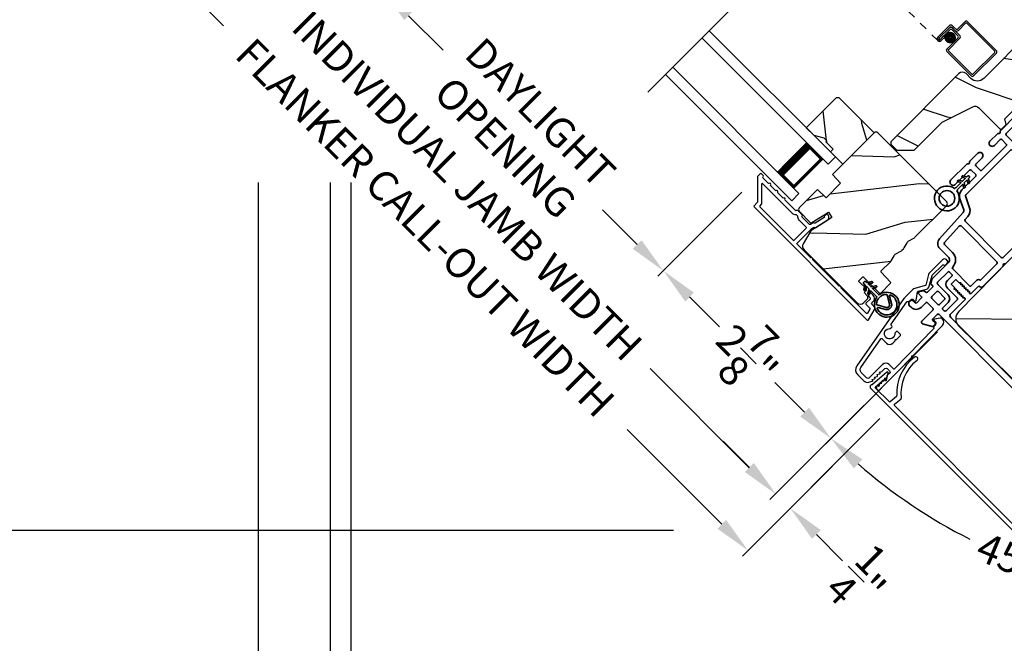
# Model space of a CAD drawing. Extents: x 102 to 204, y -200 to -134.
# Drawn here: x 108 to 120, y -188 to -181 of the extents above; entities that cross this region are included whole.
import ezdxf

# ---------------------------------------------------------------- set-up
doc = ezdxf.new("R2010")
doc.units = 0
doc.header["$LTSCALE"] = 2
doc.header["$MEASUREMENT"] = 0
doc.header["$PDMODE"] = 3
doc.linetypes.add('HIDDEN', pattern=[0.075, 0.05, -0.025])
doc.layers.get('0').update_dxf_attribs({"linetype": 'CONTINUOUS'})
doc.layers.get('DEFPOINTS').update_dxf_attribs({"color": 3, "linetype": 'CONTINUOUS'})
doc.layers.add('Dim', color=7, linetype='CONTINUOUS')
doc.styles.get("Standard").update_dxf_attribs({"font": 'arial.ttf'})
doc.dimstyles.new('STANDARD 1.5', dxfattribs={"dimtxt": 0.36, "dimasz": 0.45, "dimexe": 0.09375, "dimexo": 0.27, "dimgap": 0.135, "dimtad": 0, "dimdec": 4, "dimzin": 0, "dimdsep": 46, "dimlunit": 4, "dimtxsty": 'Standard', "dimcen": 0, "dimadec": 0, "dimazin": 0, "dimtfac": 1, "dimtdec": 4, "dimtofl": 0, "dimtmove": 0, "dimatfit": 3, "dimfxl": 1, "dimtolj": 1, "dimtzin": 0, "dimarcsym": 0})

# ---------------------------------------------------------------- blocks, each defined once
blk = doc.blocks.new('*D351')
at = {"layer": 'DEFPOINTS', "color": 0, "transparency": 16777216}
for p in [(117.111, -182.803), (115.968, -183.946), (118.594, -185.384)]:
    blk.add_point(p, dxfattribs=at)
at = {"layer": 'Dim', "color": 0, "lineweight": -2, "transparency": 16777216}
for p, q in [((116.92, -182.994), (115.901, -184.013)), ((116.286, -184.264), (116.647, -184.626)), ((117.681, -185.66), (117.32, -185.299)), ((118.403, -185.575), (117.933, -186.045))]:
    blk.add_line(p, q, dxfattribs=at)
at = {"layer": 'Dim', "color": 0, "transparency": 16777216}
for points in [[(116.339, -184.211), (116.233, -184.318), (115.968, -183.946)], [(117.735, -185.607), (117.628, -185.713), (118, -185.978)]]:
    blk.add_solid(points, dxfattribs=at)
at = {"layer": 'Dim', "color": 0, "transparency": 16777216, "insert": (116.984, -184.962), "char_height": 0.36, "attachment_point": 5, "rotation": 315}
blk.add_mtext('\\A1;2{\\H1x;\\S7/8;}"', dxfattribs=at)
blk = doc.blocks.new('*D352')
at = {"layer": 'DEFPOINTS', "color": 0, "transparency": 16777216}
for p in [(113.701, -179.393), (112.558, -180.536), (117.111, -182.803)]:
    blk.add_point(p, dxfattribs=at)
at = {"layer": 'Dim', "color": 0, "lineweight": -2, "transparency": 16777216}
for p, q in [((113.51, -179.584), (112.491, -180.602)), ((112.876, -180.854), (113.295, -181.274)), ((116.92, -182.994), (115.901, -184.013)), ((115.65, -183.628), (115.23, -183.209))]:
    blk.add_line(p, q, dxfattribs=at)
at = {"layer": 'Dim', "color": 0, "transparency": 16777216}
for points in [[(112.929, -180.801), (112.823, -180.907), (112.558, -180.536)], [(115.703, -183.575), (115.596, -183.681), (115.968, -183.946)]]:
    blk.add_solid(points, dxfattribs=at)
at = {"layer": 'Dim', "color": 0, "transparency": 16777216, "insert": (114.263, -182.241), "char_height": 0.36, "attachment_point": 5, "rotation": 315}
blk.add_mtext('\\A1;DAYLIGHT\\POPENING', dxfattribs=at)
blk = doc.blocks.new('*D263')
at = {"layer": 'DEFPOINTS', "color": 0, "transparency": 16777216}
for p in [(111.119, -177.909), (118.594, -185.384), (117.327, -186.651)]:
    blk.add_point(p, dxfattribs=at)
at = {"layer": 'Dim', "color": 0, "lineweight": -2, "transparency": 16777216}
for p, q in [((110.928, -178.1), (109.785, -179.242)), ((110.17, -179.494), (111.371, -180.696)), ((117.009, -186.333), (115.807, -185.132)), ((118.403, -185.575), (117.26, -186.717))]:
    blk.add_line(p, q, dxfattribs=at)
at = {"layer": 'Dim', "color": 0, "transparency": 16777216}
for points in [[(110.223, -179.441), (110.117, -179.547), (109.852, -179.176)], [(117.062, -186.28), (116.956, -186.386), (117.327, -186.651)]]:
    blk.add_solid(points, dxfattribs=at)
at = {"layer": 'Dim', "color": 0, "transparency": 16777216, "insert": (113.589, -182.914), "char_height": 0.36, "attachment_point": 5, "rotation": 315}
blk.add_mtext('\\A1;INDIVIDUAL JAMB WIDTH', dxfattribs=at)
blk = doc.blocks.new('*D264')
at = {"layer": 'DEFPOINTS', "color": 0, "transparency": 16777216}
for p in [(110.951, -177.723), (118.786, -185.545), (116.994, -187.337)]:
    blk.add_point(p, dxfattribs=at)
at = {"layer": 'Dim', "color": 0, "lineweight": -2, "transparency": 16777216}
for p, q in [((110.76, -177.914), (109.099, -179.575)), ((109.484, -179.827), (110.632, -180.976)), ((118.595, -185.736), (116.928, -187.404)), ((116.676, -187.019), (115.527, -185.871))]:
    blk.add_line(p, q, dxfattribs=at)
at = {"layer": 'Dim', "color": 0, "transparency": 16777216}
for points in [[(109.537, -179.774), (109.431, -179.88), (109.165, -179.509)], [(116.729, -186.966), (116.623, -187.072), (116.994, -187.337)]]:
    blk.add_solid(points, dxfattribs=at)
at = {"layer": 'Dim', "color": 0, "transparency": 16777216, "insert": (113.08, -183.423), "char_height": 0.36, "attachment_point": 5, "rotation": 315}
blk.add_mtext('\\A1;FLANKER CALL-OUT WIDTH', dxfattribs=at)
blk = doc.blocks.new('45_DEGREE_ANGLE_BAY_ALUMINUM_MULL_COVER_2D')
at = {"color": 7}
for p, q in [((12.431, 6.114), (12.328, 5.907)), ((12.465, 6.018), (12.45, 6.111)), ((16.82, 6.111), (16.804, 6.019)), ((16.943, 5.906), (16.839, 6.114)), ((12.371, 5.896), (12.434, 6.023)), ((12.434, 6.023), (12.458, 6.013)), ((16.81, 6.013), (16.834, 6.023)), ((16.834, 6.023), (16.897, 5.896)), ((12.323, 5.857), (14.574, 4.925)), ((12.591, 5.793), (12.376, 5.882)), ((12.652, 5.887), (12.604, 5.798)), ((12.663, 5.789), (12.712, 5.881)), ((14.694, 4.925), (16.945, 5.858)), ((16.559, 5.882), (16.605, 5.789)), ((16.664, 5.798), (16.619, 5.889)), ((16.892, 5.882), (16.677, 5.793)), ((14.61, 4.971), (12.668, 5.775)), ((16.6, 5.775), (14.658, 4.971))]:
    blk.add_line(p, q, dxfattribs=at)
for centre, radius, start, end in [((13.148, 6.136), 0.551, 150.1866, 205.727), ((13.148, 6.136), 0.501, 150.1866, 209.3427), ((12.692, 6.397), 0.025, 330.1866, 150.1866), ((16.576, 6.392), 0.025, 29.8208, 209.8208), ((16.12, 6.131), 0.501, 331.3851, 29.8209), ((16.12, 6.131), 0.551, 334.9686, 29.8209), ((12.44, 6.11), 0.01, 8.7496, 153.4346), ((16.83, 6.11), 0.01, 26.6122, 170.1251), ((12.46, 6.018), 0.00501, 247.4353, 8.7495), ((16.808, 6.018), 0.00501, 170.1251, 292.4993), ((12.333, 5.881), 0.026, 102.0119, 247.5039), ((12.38, 5.892), 0.01, 153.4343, 247.5039), ((12.643, 5.892), 0.01, 331.7113, 25.727), ((12.703, 5.885), 0.01, 331.7113, 29.3427), ((16.568, 5.886), 0.01, 151.3848, 206.611), ((16.628, 5.893), 0.01, 154.9686, 206.6122), ((16.888, 5.892), 0.01, 292.4998, 26.6122), ((16.935, 5.882), 0.026, 292.4999, 72.7991), ((12.595, 5.803), 0.01, 247.504, 331.7113), ((12.672, 5.785), 0.01, 151.7114, 247.4998), ((16.596, 5.785), 0.01, 292.4995, 26.6124), ((16.673, 5.803), 0.01, 206.6123, 292.5), ((14.634, 5.069), 0.156, 247.5004, 292.5), ((14.634, 5.028), 0.0621, 247.5, 292.5)]:
    blk.add_arc(centre, radius, start, end)
blk = doc.blocks.new('*D278')
at = {"layer": 'DEFPOINTS', "color": 0, "transparency": 16777216}
for p in [(118.779, -185.551), (118.063, -185.913), (117.506, -186.824)]:
    blk.add_point(p, dxfattribs=at)
at = {"layer": 'Dim', "color": 0, "lineweight": -2, "transparency": 16777216}
for p, q in [((118.588, -185.742), (117.44, -186.891)), ((117.011, -186.329), (116.693, -186.011)), ((117.873, -186.104), (117.263, -186.714)), ((117.824, -187.142), (118.142, -187.461))]:
    blk.add_line(p, q, dxfattribs=at)
at = {"layer": 'Dim', "color": 0, "transparency": 16777216}
for points in [[(117.064, -186.276), (116.958, -186.382), (117.329, -186.647)], [(117.877, -187.089), (117.771, -187.195), (117.506, -186.824)]]:
    blk.add_solid(points, dxfattribs=at)
at = {"layer": 'Dim', "color": 0, "transparency": 16777216, "insert": (118.389, -187.707), "char_height": 0.36, "attachment_point": 5, "rotation": 315}
blk.add_mtext('\\A1;{\\H1x;\\S1/4;}"', dxfattribs=at)
blk = doc.blocks.new('*D280')
at = {"color": 0, "lineweight": -2, "transparency": 16777216}
for p, q in [((112.175, -182.875), (112.175, -190.917)), ((143.711, -182.875), (143.711, -190.917)), ((112.625, -190.823), (125.046, -190.823)), ((143.261, -190.823), (130.84, -190.823))]:
    blk.add_line(p, q, dxfattribs=at)
at = {"color": 0, "transparency": 16777216}
for points in [[(112.625, -190.748), (112.625, -190.898), (112.175, -190.823)], [(143.261, -190.748), (143.261, -190.898), (143.711, -190.823)]]:
    blk.add_solid(points, dxfattribs=at)
at = {"layer": 'DEFPOINTS', "color": 0, "transparency": 16777216}
for p in [(112.175, -182.605), (143.711, -182.605), (143.711, -190.823)]:
    blk.add_point(p, dxfattribs=at)
at = {"color": 0, "transparency": 16777216, "insert": (127.943, -190.823), "char_height": 0.36, "attachment_point": 5}
blk.add_mtext('\\A1;OVERALL JAMB WIDTH', dxfattribs=at)
blk = doc.blocks.new('*D281')
at = {"color": 0, "lineweight": -2, "transparency": 16777216}
for p, q in [((111.925, -182.875), (111.925, -191.667)), ((143.961, -182.875), (143.961, -191.667)), ((112.375, -191.573), (123.551, -191.573)), ((143.511, -191.573), (132.335, -191.573))]:
    blk.add_line(p, q, dxfattribs=at)
at = {"color": 0, "transparency": 16777216}
for points in [[(112.375, -191.498), (112.375, -191.648), (111.925, -191.573)], [(143.511, -191.498), (143.511, -191.648), (143.961, -191.573)]]:
    blk.add_solid(points, dxfattribs=at)
at = {"layer": 'DEFPOINTS', "color": 0, "transparency": 16777216}
for p in [(111.925, -182.605), (143.961, -182.605), (143.961, -191.573)]:
    blk.add_point(p, dxfattribs=at)
at = {"color": 0, "transparency": 16777216, "insert": (127.943, -191.573), "char_height": 0.36, "attachment_point": 5}
blk.add_mtext('\\A1;OVERALL ROUGH OPENING WIDTH', dxfattribs=at)
blk = doc.blocks.new('*D282')
at = {"color": 0, "lineweight": -2, "transparency": 16777216}
for p, q in [((111.052, -182.875), (111.052, -192.417)), ((144.834, -182.875), (144.834, -192.417)), ((111.502, -192.323), (125.13, -192.323)), ((144.384, -192.323), (130.756, -192.323))]:
    blk.add_line(p, q, dxfattribs=at)
at = {"color": 0, "transparency": 16777216}
for points in [[(111.502, -192.248), (111.502, -192.398), (111.052, -192.323)], [(144.384, -192.248), (144.384, -192.398), (144.834, -192.323)]]:
    blk.add_solid(points, dxfattribs=at)
at = {"layer": 'DEFPOINTS', "color": 0, "transparency": 16777216}
for p in [(111.052, -182.605), (144.834, -182.605), (144.834, -192.323)]:
    blk.add_point(p, dxfattribs=at)
at = {"color": 0, "transparency": 16777216, "insert": (127.943, -192.323), "char_height": 0.36, "attachment_point": 5}
blk.add_mtext('\\A1;OVERALL UNIT WIDTH', dxfattribs=at)
blk = doc.blocks.new('*D283')
at = {"color": 0, "lineweight": -2, "transparency": 16777216}
for p, q in [((111.925, -182.875), (111.925, -190.917)), ((112.175, -182.875), (112.175, -190.917)), ((111.475, -190.823), (110.946, -190.823)), ((112.625, -190.823), (113.075, -190.823))]:
    blk.add_line(p, q, dxfattribs=at)
at = {"color": 0, "transparency": 16777216}
for points in [[(111.475, -190.748), (111.475, -190.898), (111.925, -190.823)], [(112.625, -190.748), (112.625, -190.898), (112.175, -190.823)]]:
    blk.add_solid(points, dxfattribs=at)
at = {"layer": 'DEFPOINTS', "color": 0, "transparency": 16777216}
for p in [(111.925, -182.605), (112.175, -182.605), (111.925, -190.823)]:
    blk.add_point(p, dxfattribs=at)
at = {"color": 0, "transparency": 16777216, "insert": (110.597, -190.823), "char_height": 0.36, "attachment_point": 5}
blk.add_mtext('\\A1;{\\H1x;\\S1/4;}"', dxfattribs=at)
blk = doc.blocks.new('*D284')
at = {"color": 0, "lineweight": -2, "transparency": 16777216}
for p, q in [((111.052, -182.875), (111.052, -191.667)), ((111.925, -182.875), (111.925, -191.667)), ((110.602, -191.573), (110.028, -191.573)), ((112.375, -191.573), (112.825, -191.573))]:
    blk.add_line(p, q, dxfattribs=at)
at = {"color": 0, "transparency": 16777216}
for points in [[(110.602, -191.498), (110.602, -191.648), (111.052, -191.573)], [(112.375, -191.498), (112.375, -191.648), (111.925, -191.573)]]:
    blk.add_solid(points, dxfattribs=at)
at = {"layer": 'DEFPOINTS', "color": 0, "transparency": 16777216}
for p in [(111.052, -182.605), (111.925, -182.605), (111.052, -191.573)]:
    blk.add_point(p, dxfattribs=at)
at = {"color": 0, "transparency": 16777216, "insert": (109.685, -191.573), "char_height": 0.36, "attachment_point": 5}
blk.add_mtext('\\A1;{\\H1x;\\S7/8;}"', dxfattribs=at)
blk = doc.blocks.new('*D341')
at = {"color": 0, "lineweight": -2, "transparency": 16777216}
for p, q in [((109.304, -176.789), (107.001, -176.789)), ((107.095, -177.239), (107.095, -179.031)), ((107.095, -186.644), (107.095, -184.852)), ((116.092, -187.094), (107.001, -187.094))]:
    blk.add_line(p, q, dxfattribs=at)
at = {"color": 0, "transparency": 16777216}
for points in [[(107.02, -177.239), (107.17, -177.239), (107.095, -176.789)], [(107.02, -186.644), (107.17, -186.644), (107.095, -187.094)]]:
    blk.add_solid(points, dxfattribs=at)
at = {"layer": 'DEFPOINTS', "color": 0, "transparency": 16777216}
for p in [(109.574, -176.789), (107.095, -187.094), (116.362, -187.094)]:
    blk.add_point(p, dxfattribs=at)
at = {"color": 0, "transparency": 16777216, "insert": (107.095, -181.942), "char_height": 0.36, "attachment_point": 5, "rotation": 90}
blk.add_mtext('\\A1;OUTSIDE PROJECTION', dxfattribs=at)
blk = doc.blocks.new('A$C7CED6744')
for p, q in [((1.306, 1.742), (0.078, 1.246)), ((2.066, 1.742), (1.306, 1.742)), ((2.066, 1.742), (3.293, 1.246)), ((0.447, 0), (0.009, 1.083)), ((0.01, 1.179), (2.926, 0.002)), ((3.362, 1.177), (0.447, 0)), ((2.925, 0), (3.362, 1.083)), ((0.447, 0), (2.925, 0))]:
    blk.add_line(p, q)
for centre, start, end in [((0.125, 1.13), 112, 202), ((3.247, 1.13), 338, 68)]:
    blk.add_arc(centre, 0.125, start, end)
blk = doc.blocks.new('*D346')
at = {"layer": 'DEFPOINTS', "color": 0, "transparency": 16777216}
for p in [(120.862, -183.118), (122.657, -183.865), (119.485, -184.495), (122.657, -185.812), (119.364, -187.026)]:
    blk.add_point(p, dxfattribs=at)
at = {"layer": 'Dim', "color": 0, "lineweight": -2, "transparency": 16777216}
for p, q in [((119.294, -184.686), (117.934, -186.046)), ((122.657, -186.082), (122.657, -188.002))]:
    blk.add_line(p, q, dxfattribs=at)
for start, end in [(228.9163, 243.1856), (251.8144, 266.0837)]:
    blk.add_arc((122.657, -181.323), 6.585, start, end, dxfattribs=at)
at = {"layer": 'Dim', "color": 0, "transparency": 16777216}
for points in [[(118.278, -186.341), (118.381, -186.232), (118.001, -185.979)], [(122.21, -187.818), (122.204, -187.967), (122.657, -187.908)]]:
    blk.add_solid(points, dxfattribs=at)
at = {"layer": 'Dim', "color": 0, "transparency": 16777216, "insert": (120.137, -187.407), "char_height": 0.36, "attachment_point": 5, "rotation": 337.5}
blk.add_mtext('\\A1;45°', dxfattribs=at)
blk = doc.blocks.new('A$C4FD84548')
for p, q in [((0, 0.75), (2.165, 0.75)), ((0, 0.625), (0, 0.75)), ((0, 0.625), (2.165, 0.625)), ((0.089, 0.125), (0.089, 0.625)), ((0.089, 0.625), (0.089, 0.625)), ((0.089, 0.625), (0.375, 0.625)), ((0, 0.125), (2.165, 0.125)), ((0, 0.125), (0, 0)), ((0.375, 0.125), (0.089, 0.125)), ((0, 0), (2.165, 0))]:
    blk.add_line(p, q)
for points, const_width in [([(0.089, 0.61), (0.33, 0.61)], 0.03), ([(0.104, 0.14), (0.104, 0.61)], 0.03), ([(0.33, 0.125), (0.33, 0.625)], 0.09), ([(0.089, 0.14), (0.33, 0.14)], 0.03)]:
    blk.add_lwpolyline(points, dxfattribs=dict(const_width=const_width))
blk = doc.blocks.new('A$C77910920')
for p, q in [((2.116, 0.29), (2.116, 0.412)), ((2.136, 0.432), (2.635, 0.432)), ((2.136, 0.402), (2.136, 0.28)), ((2.625, 0.412), (2.146, 0.412)), ((2.635, 0.03), (2.635, 0.402)), ((2.655, 0.412), (2.655, 0.02)), ((2.016, 0.045), (2.016, 0.24)), ((2.046, 0.27), (2.096, 0.27)), ((2.106, 0.25), (2.056, 0.25)), ((2.066, 0.25), (2.186, 0.25)), ((2.036, 0.23), (2.036, 0.045)), ((2.036, 0.045), (2.036, 0.22)), ((2.056, 0.21), (2.056, 0.045)), ((2.176, 0.23), (2.076, 0.23)), ((2.196, 0.02), (2.196, 0.21)), ((2.216, 0.22), (2.216, 0.03)), ((2.056, 0.045), (2.036, 0.045)), ((2.056, 0.045), (2.056, 0.105)), ((2.056, 0.105), (2.076, 0.105)), ((2.076, 0.105), (2.076, 0.045)), ((2.226, 0.02), (2.625, 0.02)), ((2.635, 0), (2.216, 0))]:
    blk.add_line(p, q)
at = {"linetype": 'HIDDEN'}
blk.add_line((2.046, 0.015), (0, 0.015), dxfattribs=at)
at = {"const_width": 0.065}
blk.add_lwpolyline([(2.126, 0.11, 1), (2.126, 0.185, 1)], format="xyb", close=True, dxfattribs=at)
for centre, radius, start, end in [((2.136, 0.412), 0.02, 90, 180.0002), ((2.146, 0.402), 0.01, 90, 180.0036), ((2.625, 0.402), 0.01, 0.0031, 90), ((2.635, 0.412), 0.02, 359.9998, 90), ((2.046, 0.24), 0.03, 90, 180.0014), ((2.066, 0.22), 0.03, 90, 180.0014), ((2.056, 0.23), 0.02, 90, 180.0002), ((2.096, 0.29), 0.02, 270, 0.0002), ((2.106, 0.28), 0.03, 270, 359.9991), ((2.186, 0.22), 0.03, 0.0008, 90), ((2.076, 0.21), 0.02, 90, 180.0002), ((2.176, 0.21), 0.02, 359.9998, 90), ((2.046, 0.045), 0.0301, 180, 0), ((2.046, 0.045), 0.0101, 179.9999, 0.0001), ((2.216, 0.02), 0.02, 180.003, 270), ((2.226, 0.03), 0.01, 179.9963, 270), ((2.625, 0.03), 0.01, 270, 359.997), ((2.635, 0.02), 0.02, 270, 0.0004)]:
    blk.add_arc(centre, radius, start, end)
blk = doc.blocks.new('A$C3b698112')
at = {"color": 7, "linetype": 'Continuous', "lineweight": 35}
blk.add_lwpolyline([(0.314, 0.132), (0.315, 0.134, -0.22177), (0.319, 0.135), (0.406, 0.135), (0.387, 0.103, 1.000044), (0.405, 0.093), (0.43, 0.135), (0.481, 0.135), (0.462, 0.103, 1.000044), (0.48, 0.093), (0.505, 0.135), (0.515, 0.135, 1.000008), (0.515, 0.164), (0.505, 0.164), (0.48, 0.207, 1.000044), (0.462, 0.197), (0.481, 0.164), (0.43, 0.164), (0.405, 0.207, 1.000044), (0.387, 0.197), (0.406, 0.164), (0.319, 0.164, -0.22177), (0.315, 0.166), (0.314, 0.168, 0.221778), (0.31, 0.17), (0.299, 0.17, 15.051205), (0.299, 0.13), (0.31, 0.13, 0.221778)], format="xyb", close=True, dxfattribs=at)
blk.add_circle((0.15, 0.15), 0.095, dxfattribs=at)
blk = doc.blocks.new('A$Cc9ddc18f')
at = {"color": 7, "linetype": 'Continuous', "lineweight": 35}
for points in [[(1.182, 1.214), (0.831, 1.214, 0.414206), (0.811, 1.194), (0.811, 1.189, -0.414217), (0.796, 1.174), (0.681, 1.174, 0.414244), (0.666, 1.159), (0.666, 1.157), (0.681, 1.142), (0.666, 1.127), (0.681, 1.112), (0.666, 1.097), (0.681, 1.083), (0.666, 1.068), (0.681, 1.053), (0.666, 1.038), (0.681, 1.023), (0.666, 1.008), (0.681, 0.993), (0.666, 0.979), (0.666, 0.924), (0.586, 0.924), (0.586, 0.979), (0.571, 0.993), (0.586, 1.008), (0.571, 1.023), (0.586, 1.038), (0.571, 1.053), (0.586, 1.068), (0.571, 1.083), (0.586, 1.097), (0.571, 1.112), (0.586, 1.127), (0.571, 1.142), (0.586, 1.157), (0.586, 1.159, 0.414244), (0.571, 1.174), (0.329, 1.174, -0.414206), (0.299, 1.204), (0.299, 2.426, 1.000014), (0.224, 2.426), (0.224, 1.079, -0.414217), (0.209, 1.064), (0.134, 1.064, -0.414214), (0.119, 1.079), (0.119, 1.109, 0.767322), (0.063, 1.124), (0.003, 1.019, 0.577345), (0.02, 0.989), (0.209, 0.989, -0.414217), (0.224, 0.974), (0.224, 0.879, -0.414217), (0.209, 0.864), (0.129, 0.864, 0.414211), (0.044, 0.779), (0.044, 0.754, 0.414203), (0.084, 0.714), (0.089, 0.714, 0.414206), (0.119, 0.744), (0.119, 0.774, -0.414214), (0.134, 0.789), (0.209, 0.789, -0.414217), (0.224, 0.774), (0.224, 0.724, 0.414198), (0.234, 0.714), (0.238, 0.714, 0.140562), (0.254, 0.718), (0.292, 0.742, 0.258606), (0.299, 0.755), (0.299, 0.774, -0.414207), (0.314, 0.789), (0.399, 0.789, -0.414214), (0.414, 0.774), (0.414, 0.755, 0.258588), (0.421, 0.742), (0.459, 0.718, 0.140562), (0.475, 0.714), (0.744, 0.714, -0.414222), (0.794, 0.664), (0.794, 0.519, 0.398127), (0.875, 0.434), (1.305, 0.41, -0.276546), (1.331, 0.393), (1.39, 0.266, 0.291473), (1.485, 0.206), (1.72, 0.206, -0.414242), (1.735, 0.191), (1.735, 0.116, -0.414203), (1.72, 0.101), (1.47, 0.101, 0.414208), (1.44, 0.071), (1.44, 0.056, 0.414227), (1.47, 0.026), (1.746, 0.026, 0.267976), (1.759, 0.033, -0.57734), (1.785, 0.033, 0.267976), (1.798, 0.026), (1.934, 0.026, 1.000003), (1.934, 0.101), (1.825, 0.101, -0.414203), (1.81, 0.116), (1.81, 0.191, -0.414242), (1.825, 0.206), (2.244, 0.206, -0.414241), (2.259, 0.191), (2.259, 0.116, -0.414202), (2.244, 0.101), (2.144, 0.101, 1.000003), (2.144, 0.026), (2.27, 0.026, 0.267978), (2.283, 0.033, -0.577339), (2.309, 0.033, 0.267978), (2.322, 0.026), (2.598, 0.026, 0.606819), (2.63, 0.089), (2.593, 0.141, 0.733246), (2.575, 0.136), (2.575, 0.106, -0.414248), (2.57, 0.101), (2.349, 0.101, -0.414201), (2.334, 0.116), (2.334, 1.124, -0.414213), (2.349, 1.139), (2.57, 1.139, -0.414132), (2.575, 1.134), (2.575, 1.104, 0.733247), (2.593, 1.098), (2.63, 1.151, 0.606817), (2.597, 1.214), (2.322, 1.214, 0.267911), (2.309, 1.206, -0.577339), (2.283, 1.206, 0.26791), (2.27, 1.214), (1.234, 1.214, 0.267909), (1.221, 1.206, -0.57734), (1.195, 1.206, 0.267913)], [(1.154, 0.493, 0.430499), (1.17, 0.508), (1.17, 1.124, 0.414217), (1.155, 1.139), (0.871, 1.139, -0.414226), (0.841, 1.109), (0.746, 1.109, 0.414217), (0.731, 1.094), (0.731, 0.804, 0.410198), (0.746, 0.789, -0.410178), (0.869, 0.664), (0.869, 0.523, 0.398129), (0.884, 0.508)]]:
    blk.add_lwpolyline(points, format="xyb", close=True, dxfattribs=at)
for points in [[(0.299, 1.094), (0.299, 1.069, 0.414234), (0.314, 1.054), (0.404, 1.054, -0.41421), (0.469, 0.989), (0.469, 0.809, 0.258596), (0.476, 0.796), (0.485, 0.791, 0.140599), (0.492, 0.789), (0.661, 0.789, 0.414195), (0.676, 0.804), (0.676, 0.844, 0.414234), (0.661, 0.859), (0.586, 0.859, -0.41421), (0.521, 0.924), (0.521, 1.094, 0.414217), (0.506, 1.109), (0.314, 1.109, 0.414207), (0.299, 1.094)], [(2.244, 0.281, 0.414202), (2.259, 0.296), (2.259, 1.124, 0.414213), (2.244, 1.139), (1.26, 1.139, 0.414212), (1.245, 1.124), (1.245, 0.503, 0.398117), (1.259, 0.488), (1.309, 0.485, -0.276548), (1.399, 0.424), (1.458, 0.298, 0.291483), (1.485, 0.281), (2.244, 0.281)], [(0.414, 0.879), (0.414, 0.984, 0.414214), (0.399, 0.999), (0.314, 0.999, 0.414207), (0.299, 0.984), (0.299, 0.879, 0.414207), (0.314, 0.864), (0.399, 0.864, 0.414214), (0.414, 0.879)]]:
    blk.add_lwpolyline(points, format="xyb", dxfattribs=at)
blk.add_blockref('A$C3b698112', (1.134, 0))
blk = doc.blocks.new('A$Cafdcb3b8')
at = {"color": 7, "linetype": 'Continuous', "lineweight": 35}
for points in [[(0.132, 0.128), (0.092, 0.152, 0.999978), (0.082, 0.134), (0.132, 0.105), (0.132, 0.058), (0.092, 0.081, 1.000037), (0.082, 0.064), (0.132, 0.035), (0.132, 0.017, 1.000004), (0.167, 0.017), (0.167, 0.035), (0.218, 0.064, 1.000039), (0.208, 0.081), (0.167, 0.058), (0.167, 0.105), (0.218, 0.134, 0.999981), (0.208, 0.152), (0.167, 0.128), (0.167, 0.233, -0.364455), (0.176, 0.242, 11.544322), (0.124, 0.242, -0.364437), (0.132, 0.233)], [(0.265, 0.342, 1.497261), (0.035, 0.342, 0.621751), (0.052, 0.341), (0.098, 0.42, -0.577337), (0.202, 0.42), (0.247, 0.341, 0.621751)], [(0.236, 0.31, -0.351505), (0.234, 0.298, -0.389138), (0.065, 0.298, -0.351505), (0.064, 0.31), (0.12, 0.408, -0.577347), (0.18, 0.408)]]:
    blk.add_lwpolyline(points, format="xyb", close=True, dxfattribs=at)

msp = doc.modelspace()

# ---------------------------------------------------------------- hatches: boundary and pattern name
h = msp.add_hatch()
h.set_pattern_fill('WOOD2', color=256, angle=-45)
h.set_pattern_definition([(171.8699, (24.4468, -164.47861), (3.53553393, -0.70710664), [0.5, -4.5]), (161.5651, (24.65893, -165.115), (-1.4142139, -1.5e-06), [1.118034, -1.118034]), (153.4349, (24.30537, -165.46856), (-2.1213195, 0.7071082), [0.632456, -2.529822])])
edge = h.paths.add_edge_path()
edge.add_line((120.41816, -181.05004), (119.85325, -181.61495))
edge.add_ellipse((119.77547, -181.53717), major_axis=(0.11, 0), ratio=1, start_angle=225, end_angle=315, ccw=False)
edge.add_line((119.69769, -181.61495), (119.639, -181.55626))
edge.add_ellipse((119.59445, -181.60081), major_axis=(0, 0.063), ratio=1, start_angle=-45, end_angle=45)
edge.add_line((119.5499, -181.55626), (118.72475, -182.38141))
edge.add_line((118.72475, -182.38141), (118.72475, -182.40979))
edge.add_line((118.72475, -182.40979), (118.79895, -182.48399))
edge.add_line((118.79895, -182.48399), (119.01109, -182.48399))
edge.add_line((119.01109, -182.48399), (119.3505, -182.14458))
edge.add_line((119.3505, -182.14458), (119.72103, -181.95822))
edge.add_ellipse((119.74934, -182.0145), major_axis=(0, 0.063), ratio=1, start_angle=-45, end_angle=26.7, ccw=False)
edge.add_line((119.79389, -181.96995), (120.06185, -182.23791))
edge.add_line((120.06185, -182.23791), (120.12619, -182.17357))
edge.add_line((120.12619, -182.17357), (120.10766, -182.10442))
edge.add_line((120.10766, -182.10442), (120.27837, -181.93371))
edge.add_line((120.27837, -181.93371), (120.34752, -181.95224))
edge.add_line((120.34752, -181.95224), (120.59006, -181.70971))
edge.add_line((120.59006, -181.70971), (120.61417, -181.72095))
edge.add_line((120.61417, -181.72095), (120.68757, -181.64755))
edge.add_line((120.68757, -181.64755), (120.67632, -181.62344))
edge.add_line((120.67632, -181.62344), (120.85522, -181.44454))
edge.add_line((120.85522, -181.44454), (120.46072, -181.05004))
edge.add_ellipse((120.43944, -181.07132), major_axis=(0, 0.03009), ratio=1, start_angle=-45.001169, end_angle=45.001169)
edge = h.paths.add_edge_path()
edge.add_ellipse((118.8811, -182.60446), major_axis=(0.01, 0), ratio=1, start_angle=44.996037, end_angle=135.003122, ccw=False)
h = msp.add_hatch()
h.set_pattern_fill('WOOD2', color=256, angle=250, style=0)
h.set_pattern_definition([(106.8699, (144.4591, 2.66186), (0.85332496, -3.50311811), [0.5, -4.5]), (96.5651, (143.97197, 2.20065), (-0.597674, 1.2817124), [1.118034, -1.118034]), (88.4349, (143.50213, 2.37166), (-0.2556507, 2.22140525), [0.632456, -2.529822])])
h.paths.add_polyline_path([(117.91654, -182.33968), (117.79492, -182.30715), (117.70088, -182.21311), (118.06786, -181.84612), (118.09615, -181.84612), (118.52395, -182.27392), (118.14282, -182.65505), (117.99362, -182.50585), (118.02685, -182.47262), (117.93846, -182.38423), (117.94978, -182.37291)])
h = msp.add_hatch()
h.set_pattern_fill('WOOD2', color=256, angle=160, style=0)
h.set_pattern_definition([(16.8699, (22.73895, -165.70576), (-3.5031181, -0.85332496), [0.5, -4.5]), (6.5651, (22.27774, -165.21864), (1.2817124, 0.597674), [1.118034, -1.118034]), (358.4349, (22.44875, -164.7488), (2.2214052, 0.2556507), [0.632456, -2.529822])])
edge = h.paths.add_edge_path()
edge.add_arc((118.35636, -184.28988), 0.06, 225.000744, 314.999256)
edge.add_line((118.39879, -184.33231), (118.44009, -184.29101))
edge.add_arc((118.41888, -184.2698), 0.03, 314.999372, 403.001219)
edge.add_line((118.44082, -184.24934), (118.40915, -184.21538))
edge.add_arc((118.41647, -184.20856), 0.01, 134.999859, 222.996691, ccw=False)
edge.add_line((118.4094, -184.20149), (118.4299, -184.18099))
edge.add_arc((118.42283, -184.17391), 0.01, 315.001058, 404.998942)
edge.add_line((118.4299, -184.16684), (118.34151, -184.07846))
edge.add_arc((118.34858, -184.07138), 0.01, 134.997, 225.001319, ccw=False)
edge.add_line((118.34151, -184.06431), (118.38253, -184.0233))
edge.add_arc((118.3896, -184.03037), 0.01, 44.998681, 135.003, ccw=False)
edge.add_line((118.39667, -184.0233), (118.58971, -184.21634))
edge.add_arc((118.59678, -184.20927), 0.01, 224.998681, 315.002999)
edge.add_line((118.60385, -184.21634), (118.72351, -184.09668))
edge.add_arc((118.71644, -184.08961), 0.01, 315.0007, 402.996691)
edge.add_line((118.72375, -184.08279), (118.61068, -183.96153))
edge.add_arc((118.61799, -183.95471), 0.01, 135.0007, 222.996691, ccw=False)
edge.add_line((118.61092, -183.94764), (118.72181, -183.83675))
edge.add_arc((118.67939, -183.79432), 0.06, 314.999709, 330.52371)
edge.add_line((118.73162, -183.82385), (118.76536, -183.76416))
edge.add_arc((118.81759, -183.79369), 0.06, 119.47658, 150.52342, ccw=False)
edge.add_line((118.78807, -183.74145), (118.84775, -183.70771))
edge.add_arc((118.81823, -183.65548), 0.06, 299.47629, 315.000291)
edge.add_line((118.86066, -183.69791), (118.87942, -183.67914))
edge.add_arc((118.83701, -183.63673), 0.05998, 314.997805, 330.50362)
edge.add_line((118.88921, -183.66626), (118.92305, -183.60645))
edge.add_arc((118.97527, -183.63599), 0.05999, 119.498575, 150.501425, ccw=False)
edge.add_line((118.94573, -183.58378), (119.00554, -183.54994))
edge.add_arc((118.97601, -183.49774), 0.05998, 299.49638, 315.002195)
edge.add_line((119.01842, -183.54014), (119.405, -183.15356))
edge.add_arc((119.38379, -183.13235), 0.03, 315.000645, 404.999495)
edge.add_line((119.405, -183.11113), (118.56708, -182.27321))
edge.add_arc((118.54587, -182.29443), 0.03, 405.000505, 494.999355)
edge.add_line((118.52465, -182.27321), (118.01912, -182.77875))
edge.add_line((118.01912, -182.77875), (118.11807, -182.88486))
edge.add_line((118.11807, -182.88486), (117.94129, -183.06164))
edge.add_line((117.94129, -183.06164), (117.83518, -182.96269))
edge.add_line((117.83518, -182.96269), (117.61532, -183.18255))
edge.add_arc((117.63653, -183.20376), 0.03, 135.001222, 224.998778)
edge.add_line((117.61532, -183.22498), (117.75774, -183.3674))
edge.add_line((117.75774, -183.3674), (117.96923, -183.23524))
edge.add_line((117.96923, -183.23524), (118.01057, -183.30139))
edge.add_line((118.01057, -183.30139), (117.75603, -183.46044))
edge.add_line((117.75603, -183.46044), (117.66413, -183.61961))
edge.add_arc((117.71609, -183.64961), 0.06, 149.999295, 225.00068)
edge.add_line((117.67367, -183.69204), (118.31394, -184.33231))

# ---------------------------------------------------------------- linework, layer by layer
msp.add_line((115.78012, -181.77927), (118.03878, -179.5206))
for points in [[(118.79895, -182.48399), (119.01109, -182.48399), (119.3505, -182.14458), (119.72103, -181.95822, -0.32347312), (119.79389, -181.96995), (120.06185, -182.23791), (120.12619, -182.17357), (120.10766, -182.10442), (120.27837, -181.93371), (120.34752, -181.95224), (120.59006, -181.70971), (120.61417, -181.72095), (120.68757, -181.64755), (120.67632, -181.62344), (120.85522, -181.44454), (120.46136, -181.05068, 0.41421356), (120.41752, -181.05068), (119.85325, -181.61495, -0.41421356), (119.69769, -181.61495), (119.639, -181.55626, 0.41421356), (119.5499, -181.55626), (118.72475, -182.38141), (118.72475, -182.40979)], [(118.31394, -184.33231, 0.41420596), (118.39879, -184.33231), (118.44009, -184.29101, 0.4040356), (118.44082, -184.24934), (118.40915, -184.21538, -0.40401014), (118.4094, -184.20149), (118.4299, -184.18099, 0.41420275), (118.4299, -184.16684), (118.34151, -184.07846, -0.41423564), (118.34151, -184.06431), (118.38253, -184.0233, -0.41423564), (118.39667, -184.0233), (118.58971, -184.21634, 0.41423564), (118.60385, -184.21634), (118.72351, -184.09668, 0.40400588), (118.72375, -184.08279), (118.61068, -183.96153, -0.40400588), (118.61092, -183.94764), (118.72181, -183.83675, 0.06784002), (118.73162, -183.82385), (118.76536, -183.76416, -0.1363022), (118.78807, -183.74145), (118.84775, -183.70771, 0.06784002), (118.86066, -183.69791), (118.87942, -183.67914, 0.0677603), (118.88921, -183.66626), (118.92305, -183.60645, -0.13610669), (118.94573, -183.58378), (119.00554, -183.54994, 0.0677603), (119.01842, -183.54014), (119.405, -183.15356, 0.41420769), (119.405, -183.11113), (118.56708, -182.27321, 0.41420769), (118.52465, -182.27321), (118.01912, -182.77875), (118.11807, -182.88486), (117.94129, -183.06164), (117.83518, -182.96269), (117.61532, -183.18255, 0.41420107), (117.61532, -183.22498), (117.75774, -183.3674), (117.96923, -183.23524), (118.01057, -183.30139), (117.75603, -183.46044), (117.66413, -183.61961, 0.339461), (117.67367, -183.69204)], [(117.06801, -183.17124), (118.4398, -184.54302, 0.49314543), (118.45553, -184.54095), (118.53525, -184.40288, 0.33945426), (118.53366, -184.39081), (118.49566, -184.35281, -0.41421356), (118.49566, -184.33867), (118.50981, -184.32453, 0.41421356), (118.50981, -184.23968), (118.47445, -184.20432, 0.76732699), (118.44935, -184.21881), (118.46005, -184.25874, 0.1316525), (118.46264, -184.26322), (118.47445, -184.27503, -0.41421356), (118.47445, -184.28917), (118.42495, -184.33867, 0.41421356), (118.42495, -184.35281), (118.47118, -184.39904, -0.33945426), (118.47277, -184.41111), (118.44481, -184.45952, -0.49314543), (118.42908, -184.46159), (118.12301, -184.15552, 0.57735027), (118.09851, -184.13103), (117.78053, -183.81305, 0.57735027), (117.75604, -183.78855), (117.59127, -183.62379, -0.41421356), (117.59127, -183.60964), (117.76472, -183.4362, -0.05678412), (117.76649, -183.43479), (117.78869, -183.42092, -0.19891237), (117.79624, -183.41966), (117.81042, -183.42293, 0.19891237), (117.81797, -183.42167), (117.95116, -183.33844, 0.41421356), (117.96707, -183.26954), (117.96381, -183.26433, 0.41421356), (117.95003, -183.26114), (117.91611, -183.28234), (117.91937, -183.28756, -0.41421356), (117.91619, -183.30134), (117.80904, -183.36829, -0.19891237), (117.80149, -183.36955), (117.7873, -183.36628, 0.19891237), (117.77975, -183.36754), (117.75096, -183.38553, -0.34921563), (117.73859, -183.38412), (117.64997, -183.2955, -0.41421356), (117.64997, -183.28136), (117.65068, -183.28065, 0.41421356), (117.65068, -183.26651), (117.5981, -183.21393, 0.37039498), (117.58511, -183.21294), (117.58333, -183.21472, -0.41421356), (117.56919, -183.21472), (117.44182, -183.08735, 1), (117.42061, -183.06613), (117.35343, -182.99896, 1), (117.33222, -182.97775), (117.26504, -182.91057, 1), (117.24383, -182.88936), (117.17665, -182.82218, -0.41421356), (117.17665, -182.80804), (117.17762, -182.80708, 0.41421356), (117.17762, -182.79294), (117.1564, -182.77172, 0.41421356), (117.14226, -182.77172), (117.11089, -182.80309, 0.19891237), (117.10796, -182.81016), (117.10796, -183.113, -0.19891237), (117.10503, -183.12008), (117.06801, -183.1571, 0.41421356)], [(117.69991, -183.43029, 0.41421356), (117.69991, -183.41615), (117.61454, -183.33078, -0.21921663), (117.59714, -183.28369), (117.58093, -183.26747, -0.21921663), (117.53384, -183.25008), (117.17503, -182.89127, 0.66817864), (117.15796, -182.89835), (117.15796, -183.13371, -0.19891237), (117.15503, -183.14079), (117.13873, -183.1571, 0.41421356), (117.13873, -183.17124), (117.54178, -183.57429, 0.41421356), (117.55592, -183.57429)], [(118.5943, -185.38551), (118.80063, -185.17918), (118.98077, -184.99317), (118.98065, -184.97891), (118.99468, -184.9788), (119.3537, -184.60806, 0.40951982), (119.35308, -184.53091), (119.35062, -184.52845, 0.25050833), (119.32355, -184.52024), (119.25626, -184.53363, 0.60481733), (119.25125, -184.55062), (119.27177, -184.57048, -0.41421356), (119.27199, -184.58463), (119.24278, -184.6148, 0.41421356), (119.243, -184.62894), (119.24659, -184.63242, -0.41421356), (119.24682, -184.64656), (118.77234, -185.13652, -0.41892293), (118.75808, -185.13664), (118.70517, -185.08373, 0.41421356), (118.62597, -185.08373), (118.46546, -185.24424, -0.41421356), (118.43293, -185.24424), (118.36599, -185.1773, -0.36397023), (118.36095, -185.11967), (118.60464, -184.77163, -0.46630766), (118.61991, -184.7703), (118.6731, -184.82349, 0.41421356), (118.75088, -184.82349), (118.78105, -184.79333), (118.78105, -184.77918), (118.79519, -184.77918), (118.84281, -184.73157, 0.41421356), (118.84281, -184.71743), (118.8084, -184.68302, 0.41421356), (118.79426, -184.68302), (118.77425, -184.70303, -2.86416244), (118.71909, -184.64787), (118.7391, -184.62786, 0.41421356), (118.7391, -184.61372), (118.73099, -184.6056, -0.36397023), (118.72987, -184.5928), (118.92012, -184.32108, -0.46630766), (118.93538, -184.31975), (118.9371, -184.32146, 0.41421356), (118.95124, -184.32146), (118.98094, -184.29177, -0.41421356), (118.99508, -184.29177), (119.01527, -184.31196, 0.60808674), (119.0322, -184.30659), (119.05004, -184.20316, -0.29248166), (119.0573, -184.1952), (119.15737, -184.16839, 0.26794919), (119.19273, -184.13303), (119.22698, -184.00519, -0.1316525), (119.22957, -184.00071), (119.35385, -183.87642, -0.3075529), (119.36489, -183.87432, 1.88830727), (119.35326, -183.81338), (119.1968, -183.96983, 0.1316525), (119.18386, -183.99225), (119.15001, -184.1186, -0.26794919), (119.14294, -184.12567), (119.01659, -184.15952, 0.1316525), (118.99417, -184.17246), (118.89717, -184.26946, 0.04366094), (118.88541, -184.28348), (118.31518, -185.09786, 0.36397023), (118.3247, -185.20672), (118.39808, -185.2801, 0.26794919), (118.45894, -185.29641), (118.50076, -185.2852, 0.57735027), (118.50435, -185.27182), (118.497, -185.26447), (118.53046, -185.2555, 0.57735027), (118.53405, -185.24212), (118.5267, -185.23477), (118.56016, -185.2258, 0.57735027), (118.56375, -185.21242), (118.5564, -185.20507), (118.58986, -185.1961, 0.57735027), (118.59344, -185.18272), (118.5861, -185.17537), (118.61956, -185.16641, 0.1316525), (118.62314, -185.16434), (118.65496, -185.13252, -0.41421356), (118.68325, -185.13252), (118.71153, -185.1608, -0.41421356), (118.71153, -185.18908), (118.67971, -185.2209, 0.1316525), (118.67764, -185.22449), (118.66867, -185.25795), (118.66133, -185.2506, 0.57735027), (118.64794, -185.25419), (118.63898, -185.28765), (118.63163, -185.2803, 0.57735027), (118.61824, -185.28389), (118.60928, -185.31735), (118.60193, -185.31, 0.57735027), (118.58854, -185.31359), (118.57958, -185.34705), (118.57223, -185.3397, 0.57735027), (118.55885, -185.34328), (118.5538, -185.36213, 0.76732699)]]:
    msp.add_lwpolyline(points, format="xyb", close=True)
msp.add_lwpolyline([(117.91654, -182.33968), (117.79492, -182.30715), (117.70088, -182.21311), (118.06786, -181.84612), (118.09615, -181.84612), (118.52395, -182.27392), (118.14282, -182.65505), (117.99362, -182.50585), (118.02685, -182.47262), (117.93846, -182.38423), (117.94978, -182.37291)], close=True)

# ---------------------------------------------------------------- block references
for name, p, rotation in [('A$C77910920', (117.83882, -179.72057), 315), ('A$C7CED6744', (123.0713, -184.72548), 157.4999999999999), ('45_DEGREE_ANGLE_BAY_ALUMINUM_MULL_COVER_2D', (104.85547, -186.06615), 337.4999999999993)]:
    msp.add_blockref(name, p, dxfattribs=dict(rotation=rotation))
at = {"xscale": -1}
for name, p, rotation in [('A$C4FD84548', (117.5241, -183.09699), 315), ('A$Cc9ddc18f', (118.39169, -183.86823), 224.8712680559404), ('A$Cafdcb3b8', (118.29564, -184.18616), 224.8712680559404)]:
    msp.add_blockref(name, p, dxfattribs=dict(at, rotation=rotation))

# ---------------------------------------------------------------- dimensions: what is measured, and where the dimension line sits
dim = msp.add_linear_dim(base=(107.09516, -187.094), p1=(109.57377, -176.78934), p2=(116.36215, -187.094), angle=90, text='OUTSIDE PROJECTION', dimstyle='STANDARD 1.5', override={"dimpost": '\\X'})
dim.commit()
dim.dimension.update_dxf_attribs({"geometry": '*D341', "text_midpoint": (107.09516, -181.94167)})
for base, p1, p2, picture, middle in [((111.05167, -191.57337), (111.92477, -182.60463), (111.05167, -182.60463), '*D284', (109.68491, -191.57337)), ((111.92477, -190.82337), (112.17477, -182.60463), (111.92477, -182.60463), '*D283', (110.59712, -190.82337))]:
    dim = msp.add_linear_dim(base=base, p1=p1, p2=p2, dimstyle='STANDARD 1.5', override={"dimpost": '\\X'})
    dim.commit()
    dim.dimension.update_dxf_attribs({"geometry": picture, "text_midpoint": middle, "dimtype": 160})
for base, p1, p2, text, picture, middle in [((144.83438, -192.32337), (111.05167, -182.60463), (144.83438, -182.60463), 'OVERALL UNIT WIDTH', '*D282', (127.94302, -192.32337)), ((143.96127, -191.57337), (111.92477, -182.60463), (143.96127, -182.60463), 'OVERALL ROUGH OPENING WIDTH', '*D281', (127.94302, -191.57337)), ((143.71127, -190.82337), (112.17477, -182.60463), (143.71127, -182.60463), 'OVERALL JAMB WIDTH', '*D280', (127.94302, -190.82337))]:
    dim = msp.add_linear_dim(base=base, p1=p1, p2=p2, text=text, dimstyle='STANDARD 1.5', override={"dimpost": '\\X'})
    dim.commit()
    dim.dimension.update_dxf_attribs({"geometry": picture, "text_midpoint": middle})
at = {"layer": 'Dim'}
for base, p1, p2, text, picture, middle in [((116.994, -187.33748), (110.95132, -177.72303), (118.78618, -185.54529), 'FLANKER CALL-OUT WIDTH', '*D264', (113.07972, -183.42319)), ((117.32674, -186.65118), (111.11859, -177.90932), (118.59359, -185.38433), 'INDIVIDUAL JAMB WIDTH', '*D263', (113.58924, -182.91368))]:
    dim = msp.add_linear_dim(base=base, p1=p1, p2=p2, angle=315, text=text, dimstyle='STANDARD 1.5', override={"dimpost": '\\X'}, dxfattribs=at)
    dim.commit()
    dim.dimension.update_dxf_attribs({"geometry": picture, "text_midpoint": middle, "dimtype": 160})
dim = msp.add_linear_dim(base=(112.55759, -180.53616), p1=(117.11089, -182.80309), p2=(113.70078, -179.39297), angle=315, text='DAYLIGHT\\POPENING', dimstyle='STANDARD 1.5', override={"dimpost": '\\X'}, dxfattribs=at)
dim.commit()
dim.dimension.update_dxf_attribs({"geometry": '*D352', "text_midpoint": (114.26265, -182.24122)})
dim = msp.add_linear_dim(base=(115.96771, -183.94628), p1=(118.59359, -185.38433), p2=(117.11089, -182.80309), angle=315, dimstyle='STANDARD 1.5', override={"dimpost": '\\X'}, dxfattribs=at)
dim.commit()
dim.dimension.update_dxf_attribs({"geometry": '*D351', "text_midpoint": (116.98369, -184.96226)})
dim = msp.add_angular_dim_2l(base=(119.36434, -187.02571), line1=((122.65671, -185.81206), (122.65671, -183.86502)), line2=((119.4851, -184.49477), (120.86186, -183.11801)), dimstyle='STANDARD 1.5', override={"dimpost": '\\X'}, dxfattribs=at)
dim.commit()
dim.dimension.update_dxf_attribs({"geometry": '*D346', "text_midpoint": (120.13684, -187.40666)})
dim = msp.add_linear_dim(base=(117.50587, -186.82422), p1=(118.06348, -185.91305), p2=(118.77919, -185.55089), angle=135, dimstyle='STANDARD 1.5', override={"dimpost": '\\X'}, dxfattribs=at)
dim.commit()
dim.dimension.update_dxf_attribs({"geometry": '*D278', "text_midpoint": (118.38905, -187.7074), "dimtype": 160})

doc.saveas('drawing.dxf')
